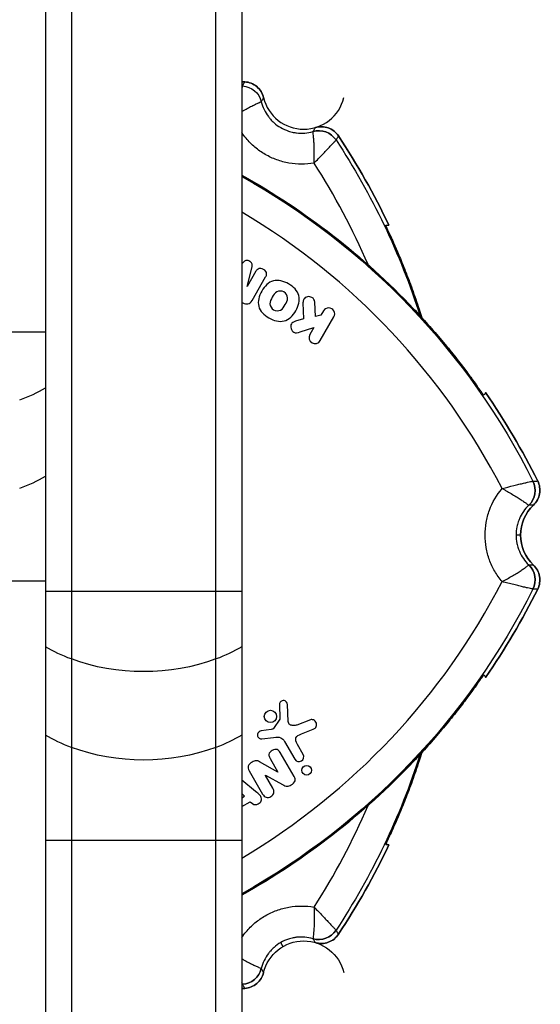
# Model space of a CAD drawing. Units: millimetres. Extents: x -3092 to 3060, y -2531 to 3962.
# Drawn here: x -1103 to -1053, y -586 to -491 of the extents above; entities that cross this region are included whole.
import ezdxf

# ---------------------------------------------------------------- set-up
doc = ezdxf.new("R2010")
doc.units = ezdxf.units.MM
doc.header["$LTSCALE"] = 20
doc.layers.add('2d', color=230, linetype='Continuous')

msp = doc.modelspace()

# ---------------------------------------------------------------- linework, layer by layer
at = {"layer": '2d'}
for p, q in [((-1098.5, -52.534), (-1098.5, -1029.466)), ((-1084.5, -1029.059), (-1084.5, -52.941)), ((-1082, -53), (-1082, -1029)), ((-1101, -54.192), (-1101, -1027.808)), ((-1081.803, -514.551), (-1082, -514.745)), ((-1081.49, -516.924), (-1080.999, -515.016)), ((-1080.631, -515.457), (-1081.481, -516.929)), ((-1081.005, -518.289), (-1079.685, -516.003)), ((-1081.481, -516.929), (-1081.49, -516.924)), ((-1082, -518.449), (-1081.889, -518.513)), ((-1076.07, -518.499), (-1076.024, -520.059)), ((-1074.864, -519.819), (-1074.923, -518.438)), ((-1074.092, -519.292), (-1074.329, -519.704)), ((-1065.391, -519.128), (-1065.366, -519.083)), ((-1076.024, -520.059), (-1076.792, -520.3)), ((-1074.329, -519.704), (-1074.864, -519.819)), ((-1074.395, -522.163), (-1073.077, -519.878)), ((-1101, -521.361), (-1120, -521.361)), ((-1076.329, -521.323), (-1075.026, -520.911)), ((-1075.026, -520.911), (-1075.41, -521.577)), ((-1101, -545.474), (-1120, -545.474)), ((-1101, -546.444), (-1082, -546.444)), ((-1078.345, -557.43), (-1078.299, -558.768)), ((-1077.496, -559.063), (-1077.568, -557.388)), ((-1078.317, -558.829), (-1078.924, -559.729)), ((-1075.356, -558.89), (-1076.662, -559.391)), ((-1079.145, -559.819), (-1080.116, -559.958)), ((-1080.068, -560.743), (-1078.91, -560.594)), ((-1076.219, -560.242), (-1075.082, -559.798)), ((-1077.86, -560.981), (-1076.865, -562.703)), ((-1076.056, -562.237), (-1076.605, -561.286)), ((-1076.928, -564.387), (-1078.276, -562.053)), ((-1078.505, -563.957), (-1080.278, -562.944)), ((-1079.263, -562.623), (-1078.496, -563.952)), ((-1065.366, -562.917), (-1065.391, -562.872)), ((-1081.276, -563.832), (-1079.975, -566.087)), ((-1079.711, -564.263), (-1079.702, -564.258)), ((-1078.987, -565.517), (-1079.711, -564.263)), ((-1079.702, -564.258), (-1078.059, -565.158)), ((-1078.496, -563.952), (-1078.505, -563.957)), ((-1080.657, -565.829), (-1082, -564.716)), ((-1081.73, -566.289), (-1082, -566.037)), ((-1082, -566.445), (-1081.73, -566.289)), ((-1082, -567.292), (-1081.171, -566.813)), ((-1081.171, -566.813), (-1080.962, -567.005)), ((-1101, -570.556), (-1082, -570.556))]:
    msp.add_line(p, q, dxfattribs=at)
for centre, radius in [((-1079.22, -558.56), 0.599), ((-1075.711, -563.769), 0.468)]:
    msp.add_circle(centre, radius, dxfattribs=at)
for centre, radius, start, end in [((-1086, -566.981), 70, 86.48586, 86.72417), ((-1076, -497.699), 4, 193.59029, 346.40971), ((-1131, -541), 70, 25.37693, 33.51414), ((-1131, -541), 66.59, 23.15621, 32.75297), ((-1116, -566.981), 66.59, 27.24703, 59.29691), ((-1073.584, -519.585), 0.586, 330, 150), ((-1074.903, -521.87), 0.586, 150, 330), ((-1116, -566.981), 70, 26.48586, 34.62307), ((-1051, -541), 4, 133.59029, 226.40972), ((-1116, -515.019), 66.59, 300.70309, 332.75297), ((-1116, -515.019), 70, 325.37693, 333.51414), ((-1076.461, -562.47), 0.467, 210, 30), ((-1131, -541), 66.59, 327.24703, 336.84379), ((-1131, -541), 70, 326.48586, 334.62307), ((-1086, -515.019), 70, 273.27583, 273.51414)]:
    msp.add_arc(centre, radius, start, end, dxfattribs=at)
at = {"layer": '2d', "extrusion": (0, 0, -1)}
for centre, radius, start, end in [((1086, -566.981), 70, 93.27583, 93.51414), ((1086, -566.981), 69.59, 93.29517, 93.35087), ((1131, -541), 70, 146.48586, 154.62307), ((1131, -541), 69.59, 146.64913, 162.23177), ((1116, -566.981), 69.7, 119.1964, 136.59065), ((1116, -566.981), 69.651, 119.21897, 136.68718), ((1116, -566.981), 69.59, 119.24721, 153.35087), ((1116, -566.981), 70, 145.37693, 153.51414), ((1051, -541), 4, 313.59029, 46.40968), ((1116, -515.019), 69.59, 206.64913, 240.75279), ((1116, -515.019), 70, 206.48586, 214.62307), ((1078.403, -558.771), 0.104, 178.05183, 214.01103), ((1131, -541), 69.59, 197.76823, 213.35087), ((1116, -515.019), 69.651, 223.31282, 240.78103), ((1116, -515.019), 69.7, 223.40935, 240.8036), ((1131, -541), 70, 205.37693, 213.51414), ((1076, -584.301), 4, 13.59029, 166.40969), ((1086, -515.019), 69.59, 266.64913, 266.70483), ((1086, -515.019), 70, 266.48586, 266.72417)]:
    msp.add_arc(centre, radius, start, end, dxfattribs=at)
for centre, major_axis, ratio, start_param, end_param in [((-1082.049, -499.507), (-1.756, 0.958), 0.999953, 1.129902, 2.40238), ((-1082.049, -499.507), (-1.536, 1.28), 0.999941, 0.934567, 2.207027), ((-1074.541, -503.842), (-1.707, 1.042), 0.999953, 0.739212, 2.011691), ((-1055.59, -536.665), (-0.048, 1.999), 0.999953, 1.129902, 2.40238), ((-1055.59, -545.335), (0.048, 1.999), 0.999953, 0.739212, 2.011691), ((-1091.5, -543.615), (-15, 0), 0.707107, -1.085278, -0.884943), ((-1091.5, -543.615), (-15, 0), 0.707107, 4.026536, 4.226871), ((-1091.5, -543.615), (15, 0), 0.707107, 1.085278, 2.056314), ((-1091.5, -552.172), (15, 0), 0.707107, 2.056314, 2.256649), ((-1091.5, -552.172), (-15, 0), 0.707107, 4.026536, 4.226871), ((-1091.5, -552.172), (15, 0), 0.707107, 1.085278, 2.056314), ((-1074.541, -578.158), (1.707, 1.042), 0.999953, 1.129902, 2.40238), ((-1082.049, -582.493), (1.756, 0.958), 0.999953, 0.739212, 2.011691)]:
    msp.add_ellipse(centre, major_axis=major_axis, ratio=ratio, start_param=start_param, end_param=end_param, dxfattribs=at)
at = {"layer": '2d'}
for centre, major_axis, ratio, start_param, end_param in [((-1074.541, -503.842), (-1.877, 0.69), 0.999941, 4.07616, 5.348619), ((-1110.5, -518.533), (15, 0), 0.707107, -1.085278, -0.884943), ((-1110.5, -527.089), (15, 0), 0.707107, -1.085278, -0.884943), ((-1055.59, -536.665), (0.341, 1.971), 0.999941, 4.076159, 5.348618), ((-1055.59, -545.335), (-0.341, 1.971), 0.999941, 4.07616, 5.348619), ((-1074.541, -578.158), (1.877, 0.69), 0.999941, 4.076159, 5.348618), ((-1082.049, -582.493), (1.536, 1.28), 0.999941, 4.07616, 5.348619)]:
    msp.add_ellipse(centre, major_axis=major_axis, ratio=ratio, start_param=start_param, end_param=end_param, dxfattribs=at)
for points, knots in [([(-1081.932, -497.51), (-1081.933, -497.512), (-1081.94, -497.533), (-1081.963, -497.608), (-1081.98, -497.66), (-1082, -497.725)], [0, 0, 0, 0, 0.000591081, 0.000591081, 0.001121795, 0.001121795, 0.001121795, 0.001121795]), ([(-1081.932, -497.51), (-1081.918, -497.484), (-1081.904, -497.459), (-1081.889, -497.433), (-1081.829, -497.326), (-1081.769, -497.219), (-1081.709, -497.112)], [0.00297619, 0.00297619, 0.00297619, 0.00297619, 0.01206207, 0.01206207, 0.01206207, 0.05000235, 0.05000235, 0.05000235, 0.05000235]), ([(-1081.709, -497.112), (-1081.496, -497.125), (-1081.29, -497.172), (-1080.894, -497.329), (-1080.712, -497.438), (-1080.222, -497.848), (-1079.989, -498.223), (-1079.888, -498.639)], [0, 0, 0, 0, 0.000632603, 0.000632603, 0.001265207, 0.001265207, 0.002530414, 0.002530414, 0.002530414, 0.002530414]), ([(-1079.888, -498.639), (-1079.938, -498.431), (-1080.02, -498.236), (-1080.244, -497.874), (-1080.383, -497.713), (-1080.872, -497.303), (-1081.282, -497.139), (-1081.709, -497.112)], [0, 0, 0, 0, 0.000632603, 0.000632603, 0.001265207, 0.001265207, 0.002530414, 0.002530414, 0.002530414, 0.002530414]), ([(-1082, -499.982), (-1081.938, -499.946), (-1081.876, -499.911), (-1081.654, -499.786), (-1081.499, -499.703), (-1081.207, -499.549), (-1081.067, -499.477), (-1080.811, -499.351), (-1080.696, -499.296), (-1080.49, -499.201), (-1080.402, -499.161), (-1080.259, -499.097), (-1080.203, -499.073), (-1080.128, -499.041), (-1080.108, -499.032), (-1080.107, -499.032)], [0.000936322, 0.000936322, 0.000936322, 0.000936322, 0.001160003, 0.001160003, 0.001745676, 0.001745676, 0.002331348, 0.002331348, 0.002917021, 0.002917021, 0.003502693, 0.003502693, 0.004088365, 0.004088365, 0.004674038, 0.004674038, 0.004674038, 0.004674038]), ([(-1079.888, -498.639), (-1079.9, -498.661), (-1079.913, -498.683), (-1079.925, -498.705), (-1079.95, -498.75), (-1079.975, -498.795), (-1080, -498.839), (-1080.02, -498.875), (-1080.04, -498.912), (-1080.06, -498.948), (-1080.076, -498.976), (-1080.091, -499.004), (-1080.107, -499.032)], [0, 0, 0, 0, 0.00799929, 0.00799929, 0.00799929, 0.02399788, 0.02399788, 0.02399788, 0.03700008, 0.03700008, 0.03700008, 0.04702165, 0.04702165, 0.04702165, 0.04702165]), ([(-1080.107, -499.032), (-1080.042, -499.295), (-1079.951, -499.552), (-1079.72, -500.038), (-1079.582, -500.267), (-1079.358, -500.566), (-1079.291, -500.648), (-1079.222, -500.727)], [0, 0, 0, 0, 0.000812297, 0.000812297, 0.001624593, 0.001624593, 0.001940868, 0.001940868, 0.001940868, 0.001940868]), ([(-1079.222, -500.727), (-1079.113, -500.85), (-1078.996, -500.967), (-1078.673, -501.253), (-1078.456, -501.41), (-1077.986, -501.681), (-1077.741, -501.791), (-1077.333, -501.928), (-1077.173, -501.97), (-1077.011, -502.003)], [0.001940868, 0.001940868, 0.001940868, 0.001940868, 0.00243689, 0.00243689, 0.003249187, 0.003249187, 0.004061483, 0.004061483, 0.004557505, 0.004557505, 0.004557505, 0.004557505]), ([(-1072.638, -502.35), (-1072.756, -502.172), (-1072.898, -502.017), (-1073.233, -501.752), (-1073.419, -501.649), (-1074.018, -501.43), (-1074.46, -501.415), (-1074.87, -501.536)], [0, 0, 0, 0, 0.000632603, 0.000632603, 0.001265207, 0.001265207, 0.002530414, 0.002530414, 0.002530414, 0.002530414]), ([(-1074.87, -501.536), (-1074.665, -501.475), (-1074.456, -501.449), (-1074.029, -501.462), (-1073.821, -501.502), (-1073.221, -501.72), (-1072.874, -501.993), (-1072.638, -502.35)], [0, 0, 0, 0, 0.000632603, 0.000632603, 0.001265207, 0.001265207, 0.002530414, 0.002530414, 0.002530414, 0.002530414]), ([(-1074.997, -504.974), (-1075.403, -505.046), (-1075.811, -505.081), (-1076.623, -505.082), (-1077.029, -505.047), (-1077.839, -504.904), (-1078.234, -504.798), (-1078.997, -504.52), (-1079.367, -504.348), (-1080.08, -503.936), (-1080.413, -503.702), (-1081.035, -503.18), (-1081.325, -502.89), (-1081.735, -502.4), (-1081.872, -502.219), (-1082, -502.033)], [0, 0, 0, 0, 0.001235714, 0.001235714, 0.002471429, 0.002471429, 0.003707143, 0.003707143, 0.004942857, 0.004942857, 0.006178572, 0.006178572, 0.007414286, 0.007414286, 0.008101246, 0.008101246, 0.008101246, 0.008101246]), ([(-1077.011, -502.003), (-1076.908, -502.024), (-1076.804, -502.04), (-1076.433, -502.085), (-1076.166, -502.09), (-1075.63, -502.047), (-1075.362, -501.998), (-1075.101, -501.922)], [0.004557505, 0.004557505, 0.004557505, 0.004557505, 0.00487378, 0.00487378, 0.005686077, 0.005686077, 0.006498374, 0.006498374, 0.006498374, 0.006498374]), ([(-1075.101, -501.922), (-1075.093, -501.908), (-1075.085, -501.894), (-1075.076, -501.88), (-1075.05, -501.837), (-1075.024, -501.793), (-1074.998, -501.749), (-1074.976, -501.714), (-1074.955, -501.678), (-1074.934, -501.642), (-1074.916, -501.612), (-1074.898, -501.582), (-1074.88, -501.552), (-1074.877, -501.547), (-1074.873, -501.541), (-1074.87, -501.536)], [0.00298063, 0.00298063, 0.00298063, 0.00298063, 0.00799929, 0.00799929, 0.00799929, 0.02399788, 0.02399788, 0.02399788, 0.03700008, 0.03700008, 0.03700008, 0.04800807, 0.04800807, 0.04800807, 0.05000229, 0.05000229, 0.05000229, 0.05000229]), ([(-1074.997, -504.956), (-1074.993, -504.864), (-1074.989, -504.77), (-1074.984, -504.581), (-1074.982, -504.484), (-1074.977, -504.196), (-1074.977, -504.008), (-1074.981, -503.639), (-1074.986, -503.463), (-1074.999, -503.133), (-1075.007, -502.976), (-1075.026, -502.692), (-1075.036, -502.564), (-1075.056, -502.339), (-1075.065, -502.242), (-1075.082, -502.087), (-1075.089, -502.026), (-1075.098, -501.945), (-1075.101, -501.923), (-1075.101, -501.922)], [0.000006469, 0.000006469, 0.000006469, 0.000006469, 0.000281495, 0.000281495, 0.000574331, 0.000574331, 0.001160003, 0.001160003, 0.001745676, 0.001745676, 0.002331348, 0.002331348, 0.002917021, 0.002917021, 0.003502693, 0.003502693, 0.004088365, 0.004088365, 0.004674038, 0.004674038, 0.004674038, 0.004674038]), ([(-1072.638, -502.35), (-1072.657, -502.384), (-1072.677, -502.417), (-1072.697, -502.451), (-1072.755, -502.548), (-1072.813, -502.645), (-1072.87, -502.742)], [0, 0, 0, 0, 0.01206177, 0.01206177, 0.01206177, 0.04702616, 0.04702616, 0.04702616, 0.04702616]), ([(-1074.99, -504.966), (-1074.713, -504.687), (-1074.439, -504.406), (-1074.056, -504.009), (-1073.935, -503.882), (-1073.707, -503.641), (-1073.598, -503.527), (-1073.402, -503.318), (-1073.314, -503.223), (-1073.159, -503.056), (-1073.092, -502.984), (-1072.985, -502.867), (-1072.943, -502.821), (-1072.887, -502.76), (-1072.872, -502.743), (-1072.87, -502.742)], [-0.000000813, -0.000000813, -0.000000813, -0.000000813, 0.001177876, 0.001177876, 0.001772484, 0.001772484, 0.002367092, 0.002367092, 0.002961701, 0.002961701, 0.003556309, 0.003556309, 0.004150917, 0.004150917, 0.004745525, 0.004745525, 0.004745525, 0.004745525]), ([(-1064.63, -519.872), (-1064.715, -519.605), (-1064.801, -519.34), (-1064.991, -518.764), (-1065.096, -518.453), (-1065.308, -517.837), (-1065.416, -517.531), (-1065.737, -516.636), (-1065.949, -516.07), (-1066.26, -515.265), (-1066.363, -515.004), (-1066.565, -514.498), (-1066.664, -514.253), (-1066.95, -513.556), (-1067.127, -513.138), (-1067.446, -512.395), (-1067.589, -512.068), (-1067.819, -511.546), (-1067.907, -511.345), (-1067.994, -511.139), (-1068.016, -511.087), (-1068.043, -511.017), (-1068.048, -511), (-1068.044, -511)], [0.00117444, 0.00117444, 0.00117444, 0.00117444, 0.0020177, 0.0020177, 0.00302656, 0.00302656, 0.00403541, 0.00403541, 0.00605311, 0.00605311, 0.00706196, 0.00706196, 0.00807082, 0.00807082, 0.01008852, 0.01008852, 0.01210623, 0.01210623, 0.01412393, 0.01412393, 0.01513278, 0.01513278, 0.01614163, 0.01614163, 0.01614163, 0.01614163]), ([(-1067.615, -512.01), (-1067.522, -512.214), (-1067.416, -512.447), (-1067.145, -513.058), (-1066.97, -513.459), (-1066.601, -514.333), (-1066.391, -514.844), (-1065.952, -515.955), (-1065.723, -516.556), (-1065.267, -517.811), (-1065.04, -518.466), (-1064.73, -519.403), (-1064.64, -519.68), (-1064.552, -519.957)], [35.25091, 35.25091, 35.25091, 35.25091, 36.611358, 36.611358, 38.49878, 38.49878, 40.521911, 40.521911, 42.545042, 42.545042, 44.568173, 44.568173, 45.415766, 45.415766, 45.415766, 45.415766]), ([(-1080.999, -515.016), (-1080.965, -514.884), (-1080.968, -514.687), (-1081.224, -514.478), (-1081.533, -514.36), (-1081.706, -514.457), (-1081.803, -514.551)], [0, 0, 0, 0, 0.259506, 0.5, 0.740494, 1, 1, 1, 1]), ([(-1079.685, -516.003), (-1079.629, -515.905), (-1079.525, -515.645), (-1079.845, -515.187), (-1080.395, -515.144), (-1080.574, -515.36), (-1080.631, -515.457)], [0, 0, 0, 0, 0.179869, 0.500812, 0.81961, 1, 1, 1, 1]), ([(-1081.889, -518.513), (-1081.724, -518.609), (-1081.379, -518.664), (-1081.108, -518.467), (-1081.005, -518.289)], [0, 0, 0, 0, 0.497444, 1, 1, 1, 1]), ([(-1074.923, -518.438), (-1074.932, -518.235), (-1075.154, -517.96), (-1075.646, -517.859), (-1076.035, -518.117), (-1076.074, -518.371), (-1076.07, -518.499)], [0, 0, 0, 0, 0.304139, 0.55349, 0.802842, 1, 1, 1, 1]), ([(-1065.366, -519.083), (-1064.902, -519.572), (-1064.43, -520.086), (-1063.505, -521.124), (-1063.051, -521.649), (-1062.193, -522.672), (-1061.787, -523.17), (-1061.044, -524.106), (-1060.707, -524.543), (-1060.134, -525.3), (-1059.874, -525.651), (-1059.48, -526.193), (-1059.331, -526.401), (-1059.2, -526.584)], [15.306883, 15.306883, 15.306883, 15.306883, 17.330014, 17.330014, 19.353145, 19.353145, 21.376276, 21.376276, 23.399407, 23.399407, 25.286829, 25.286829, 26.650133, 26.650133, 26.650133, 26.650133]), ([(-1058.541, -527.46), (-1058.545, -527.465), (-1058.591, -527.408), (-1058.723, -527.232), (-1058.778, -527.158), (-1058.909, -526.981), (-1058.984, -526.878), (-1059.237, -526.533), (-1059.443, -526.254), (-1059.809, -525.764), (-1059.94, -525.59), (-1060.215, -525.227), (-1060.361, -525.037), (-1060.666, -524.641), (-1060.827, -524.435), (-1061.163, -524.008), (-1061.34, -523.786), (-1061.884, -523.111), (-1062.268, -522.645), (-1063.082, -521.683), (-1063.514, -521.184), (-1064.399, -520.193), (-1064.853, -519.698), (-1065.321, -519.202)], [0, 0, 0, 0, 0.00201762, 0.00201762, 0.00302643, 0.00302643, 0.00403523, 0.00403523, 0.00605285, 0.00605285, 0.00706166, 0.00706166, 0.00807047, 0.00807047, 0.00907928, 0.00907928, 0.01008809, 0.01008809, 0.0121057, 0.0121057, 0.01412332, 0.01412332, 0.01614094, 0.01614094, 0.01614094, 0.01614094]), ([(-1076.792, -520.3), (-1076.993, -520.363), (-1077.258, -520.486), (-1077.267, -521.01), (-1076.941, -521.487), (-1076.603, -521.41), (-1076.329, -521.323)], [0, 0, 0, 0, 0.239724, 0.460113, 0.681078, 1, 1, 1, 1]), ([(-1056.789, -536.491), (-1056.409, -536.392), (-1056.028, -536.294), (-1055.493, -536.162), (-1055.322, -536.12), (-1055, -536.042), (-1054.846, -536.006), (-1054.567, -535.941), (-1054.442, -535.912), (-1054.219, -535.861), (-1054.123, -535.839), (-1053.968, -535.805), (-1053.907, -535.791), (-1053.826, -535.773), (-1053.805, -535.768), (-1053.803, -535.768)], [-0.000000813, -0.000000813, -0.000000813, -0.000000813, 0.001177876, 0.001177876, 0.001772484, 0.001772484, 0.002367092, 0.002367092, 0.002961701, 0.002961701, 0.003556309, 0.003556309, 0.004150917, 0.004150917, 0.004745525, 0.004745525, 0.004745525, 0.004745525]), ([(-1053.803, -535.768), (-1053.773, -535.768), (-1053.744, -535.767), (-1053.715, -535.767), (-1053.592, -535.765), (-1053.469, -535.764), (-1053.347, -535.762)], [0.00297619, 0.00297619, 0.00297619, 0.00297619, 0.01206207, 0.01206207, 0.01206207, 0.05000235, 0.05000235, 0.05000235, 0.05000235]), ([(-1053.758, -538.103), (-1053.603, -537.955), (-1053.475, -537.788), (-1053.274, -537.412), (-1053.204, -537.211), (-1053.094, -536.583), (-1053.156, -536.145), (-1053.347, -535.762)], [0, 0, 0, 0, 0.000632603, 0.000632603, 0.001265207, 0.001265207, 0.002530414, 0.002530414, 0.002530414, 0.002530414]), ([(-1053.347, -535.762), (-1053.251, -535.954), (-1053.189, -536.155), (-1053.127, -536.577), (-1053.13, -536.789), (-1053.24, -537.418), (-1053.448, -537.808), (-1053.758, -538.103)], [0, 0, 0, 0, 0.000632603, 0.000632603, 0.001265207, 0.001265207, 0.002530414, 0.002530414, 0.002530414, 0.002530414]), ([(-1053.347, -535.762), (-1053.251, -535.954), (-1053.189, -536.155), (-1053.127, -536.577), (-1053.13, -536.789), (-1053.171, -537.022), (-1053.175, -537.045), (-1053.18, -537.068)], [0, 0, 0, 0, 0.000632603, 0.000632603, 0.001265207, 0.001265207, 0.001334698, 0.001334698, 0.001334698, 0.001334698]), ([(-1056.799, -545.506), (-1057.064, -545.191), (-1057.299, -544.855), (-1057.706, -544.152), (-1057.878, -543.783), (-1058.16, -543.01), (-1058.265, -542.615), (-1058.406, -541.815), (-1058.442, -541.409), (-1058.442, -540.585), (-1058.406, -540.18), (-1058.264, -539.38), (-1058.158, -538.984), (-1057.735, -537.826), (-1057.329, -537.125), (-1056.799, -536.494)], [0, 0, 0, 0, 0.001235715, 0.001235715, 0.00247143, 0.00247143, 0.003707145, 0.003707145, 0.00494286, 0.00494286, 0.006178574, 0.006178574, 0.007414289, 0.007414289, 0.009885719, 0.009885719, 0.009885719, 0.009885719]), ([(-1056.783, -536.502), (-1056.702, -536.545), (-1056.619, -536.589), (-1056.452, -536.679), (-1056.367, -536.725), (-1056.116, -536.865), (-1055.952, -536.959), (-1055.635, -537.148), (-1055.485, -537.239), (-1055.205, -537.416), (-1055.074, -537.502), (-1054.837, -537.66), (-1054.731, -537.732), (-1054.546, -537.862), (-1054.467, -537.919), (-1054.341, -538.011), (-1054.292, -538.047), (-1054.226, -538.096), (-1054.209, -538.109), (-1054.208, -538.11)], [0.000006469, 0.000006469, 0.000006469, 0.000006469, 0.000281495, 0.000281495, 0.000574331, 0.000574331, 0.001160003, 0.001160003, 0.001745676, 0.001745676, 0.002331348, 0.002331348, 0.002917021, 0.002917021, 0.003502693, 0.003502693, 0.004088365, 0.004088365, 0.004674038, 0.004674038, 0.004674038, 0.004674038]), ([(-1054.208, -538.11), (-1054.404, -538.298), (-1054.581, -538.506), (-1054.886, -538.948), (-1055.015, -539.182), (-1055.162, -539.526), (-1055.2, -539.624), (-1055.233, -539.724)], [0, 0, 0, 0, 0.000812296, 0.000812296, 0.001624592, 0.001624592, 0.001940868, 0.001940868, 0.001940868, 0.001940868]), ([(-1053.758, -538.103), (-1053.783, -538.103), (-1053.809, -538.104), (-1053.834, -538.104), (-1053.885, -538.105), (-1053.936, -538.106), (-1053.987, -538.106), (-1054.029, -538.107), (-1054.07, -538.108), (-1054.112, -538.108), (-1054.144, -538.109), (-1054.176, -538.109), (-1054.208, -538.11)], [0, 0, 0, 0, 0.00799945, 0.00799945, 0.00799945, 0.02399835, 0.02399835, 0.02399835, 0.03700032, 0.03700032, 0.03700032, 0.04702165, 0.04702165, 0.04702165, 0.04702165]), ([(-1055.233, -539.724), (-1055.286, -539.88), (-1055.329, -540.04), (-1055.415, -540.462), (-1055.442, -540.729), (-1055.442, -541)], [0.001940868, 0.001940868, 0.001940868, 0.001940868, 0.002436889, 0.002436889, 0.003249185, 0.003249185, 0.003249185, 0.003249185]), ([(-1055.442, -541), (-1055.442, -541.271), (-1055.415, -541.538), (-1055.329, -541.96), (-1055.286, -542.12), (-1055.233, -542.276)], [0.003249185, 0.003249185, 0.003249185, 0.003249185, 0.004061481, 0.004061481, 0.004557503, 0.004557503, 0.004557503, 0.004557503]), ([(-1055.233, -542.276), (-1055.2, -542.376), (-1055.162, -542.474), (-1055.015, -542.818), (-1054.886, -543.052), (-1054.581, -543.494), (-1054.404, -543.702), (-1054.208, -543.89)], [0.004557503, 0.004557503, 0.004557503, 0.004557503, 0.004873778, 0.004873778, 0.005686074, 0.005686074, 0.006498371, 0.006498371, 0.006498371, 0.006498371]), ([(-1056.783, -545.498), (-1056.702, -545.455), (-1056.619, -545.411), (-1056.452, -545.321), (-1056.367, -545.275), (-1056.116, -545.135), (-1055.952, -545.041), (-1055.635, -544.852), (-1055.485, -544.761), (-1055.205, -544.584), (-1055.074, -544.498), (-1054.837, -544.34), (-1054.731, -544.268), (-1054.546, -544.138), (-1054.467, -544.081), (-1054.341, -543.989), (-1054.292, -543.953), (-1054.226, -543.904), (-1054.209, -543.891), (-1054.208, -543.89)], [0.000006469, 0.000006469, 0.000006469, 0.000006469, 0.000281495, 0.000281495, 0.000574331, 0.000574331, 0.001160003, 0.001160003, 0.001745676, 0.001745676, 0.002331348, 0.002331348, 0.002917021, 0.002917021, 0.003502693, 0.003502693, 0.004088365, 0.004088365, 0.004674038, 0.004674038, 0.004674038, 0.004674038]), ([(-1054.208, -543.89), (-1054.192, -543.89), (-1054.176, -543.891), (-1054.16, -543.891), (-1054.109, -543.892), (-1054.058, -543.892), (-1054.007, -543.893), (-1053.965, -543.894), (-1053.924, -543.895), (-1053.882, -543.895), (-1053.847, -543.896), (-1053.812, -543.896), (-1053.777, -543.897), (-1053.771, -543.897), (-1053.764, -543.897), (-1053.758, -543.897)], [0.00298063, 0.00298063, 0.00298063, 0.00298063, 0.00799945, 0.00799945, 0.00799945, 0.02399835, 0.02399835, 0.02399835, 0.03700032, 0.03700032, 0.03700032, 0.04800864, 0.04800864, 0.04800864, 0.05000229, 0.05000229, 0.05000229, 0.05000229]), ([(-1053.758, -543.897), (-1053.603, -544.045), (-1053.475, -544.212), (-1053.274, -544.588), (-1053.204, -544.789), (-1053.163, -545.021), (-1053.16, -545.044), (-1053.156, -545.067)], [0, 0, 0, 0, 0.000632603, 0.000632603, 0.001265207, 0.001265207, 0.001334673, 0.001334673, 0.001334673, 0.001334673]), ([(-1053.347, -546.238), (-1053.251, -546.046), (-1053.189, -545.845), (-1053.127, -545.423), (-1053.13, -545.211), (-1053.24, -544.582), (-1053.448, -544.192), (-1053.758, -543.897)], [0, 0, 0, 0, 0.000632603, 0.000632603, 0.001265207, 0.001265207, 0.002530414, 0.002530414, 0.002530414, 0.002530414]), ([(-1053.758, -543.897), (-1053.603, -544.045), (-1053.475, -544.212), (-1053.274, -544.588), (-1053.204, -544.789), (-1053.094, -545.417), (-1053.156, -545.855), (-1053.347, -546.238)], [0, 0, 0, 0, 0.000632603, 0.000632603, 0.001265207, 0.001265207, 0.002530414, 0.002530414, 0.002530414, 0.002530414]), ([(-1053.803, -546.232), (-1053.805, -546.232), (-1053.826, -546.227), (-1053.907, -546.209), (-1053.968, -546.195), (-1054.123, -546.161), (-1054.219, -546.139), (-1054.442, -546.088), (-1054.568, -546.059), (-1054.846, -545.994), (-1055, -545.957), (-1055.322, -545.88), (-1055.493, -545.838), (-1055.852, -545.749), (-1056.037, -545.703), (-1056.412, -545.607), (-1056.602, -545.558), (-1056.789, -545.509)], [0, 0, 0, 0, 0.000591081, 0.000591081, 0.001182162, 0.001182162, 0.001773243, 0.001773243, 0.002364324, 0.002364324, 0.002955405, 0.002955405, 0.003546486, 0.003546486, 0.004137567, 0.004137567, 0.004718123, 0.004718123, 0.004718123, 0.004718123]), ([(-1053.347, -546.238), (-1053.386, -546.237), (-1053.425, -546.237), (-1053.464, -546.236), (-1053.577, -546.235), (-1053.69, -546.233), (-1053.803, -546.232)], [0, 0, 0, 0, 0.01206177, 0.01206177, 0.01206177, 0.04702616, 0.04702616, 0.04702616, 0.04702616]), ([(-1065.321, -562.798), (-1064.853, -562.302), (-1064.399, -561.807), (-1063.738, -561.067), (-1063.522, -560.821), (-1063.094, -560.329), (-1062.883, -560.083), (-1062.269, -559.356), (-1061.884, -558.89), (-1061.343, -558.218), (-1061.169, -557.999), (-1060.831, -557.571), (-1060.669, -557.362), (-1060.208, -556.766), (-1059.934, -556.403), (-1059.45, -555.756), (-1059.239, -555.469), (-1058.901, -555.009), (-1058.771, -554.832), (-1058.637, -554.653), (-1058.603, -554.608), (-1058.556, -554.551), (-1058.543, -554.538), (-1058.541, -554.54)], [0, 0, 0, 0, 0.0020177, 0.0020177, 0.00302656, 0.00302656, 0.00403541, 0.00403541, 0.00605311, 0.00605311, 0.00706196, 0.00706196, 0.00807082, 0.00807082, 0.01008852, 0.01008852, 0.01210623, 0.01210623, 0.01412393, 0.01412393, 0.01513278, 0.01513278, 0.01614163, 0.01614163, 0.01614163, 0.01614163]), ([(-1059.201, -555.417), (-1059.331, -555.6), (-1059.48, -555.808), (-1059.874, -556.349), (-1060.134, -556.7), (-1060.707, -557.457), (-1061.044, -557.894), (-1061.787, -558.83), (-1062.193, -559.328), (-1063.051, -560.351), (-1063.505, -560.876), (-1064.43, -561.914), (-1064.902, -562.428), (-1065.366, -562.917)], [35.25091, 35.25091, 35.25091, 35.25091, 36.611358, 36.611358, 38.49878, 38.49878, 40.521911, 40.521911, 42.545042, 42.545042, 44.568173, 44.568173, 46.591304, 46.591304, 46.591304, 46.591304]), ([(-1077.568, -557.388), (-1077.572, -557.306), (-1077.648, -557.111), (-1077.98, -556.951), (-1078.303, -557.143), (-1078.348, -557.343), (-1078.345, -557.43)], [0, 0, 0, 0, 0.198475, 0.501777, 0.79285, 1, 1, 1, 1]), ([(-1076.662, -559.391), (-1076.759, -559.428), (-1077.013, -559.471), (-1077.371, -559.389), (-1077.491, -559.194), (-1077.496, -559.063)], [0, 0, 0, 0, 0.341755, 0.690379, 1, 1, 1, 1]), ([(-1075.082, -559.798), (-1074.984, -559.76), (-1074.775, -559.631), (-1074.7, -559.184), (-1075.006, -558.875), (-1075.261, -558.853), (-1075.356, -558.89)], [0, 0, 0, 0, 0.206505, 0.498633, 0.797207, 1, 1, 1, 1]), ([(-1080.116, -559.958), (-1080.195, -559.969), (-1080.388, -560.026), (-1080.544, -560.368), (-1080.36, -560.681), (-1080.157, -560.754), (-1080.068, -560.743)], [0, 0, 0, 0, 0.190187, 0.496496, 0.783594, 1, 1, 1, 1]), ([(-1078.924, -559.729), (-1078.941, -559.754), (-1079.006, -559.805), (-1079.096, -559.812), (-1079.145, -559.819)], [0, 0, 0, 0, 0.354339, 1, 1, 1, 1]), ([(-1078.91, -560.594), (-1078.638, -560.559), (-1078.245, -560.521), (-1077.956, -560.815), (-1077.86, -560.981)], [0, 0, 0, 0, 0.579174, 1, 1, 1, 1]), ([(-1076.605, -561.286), (-1076.761, -561.016), (-1076.87, -560.577), (-1076.508, -560.355), (-1076.219, -560.242)], [0, 0, 0, 0, 0.507223, 1, 1, 1, 1]), ([(-1078.276, -562.053), (-1078.358, -561.91), (-1078.553, -561.692), (-1079.084, -561.794), (-1079.444, -562.204), (-1079.346, -562.48), (-1079.263, -562.623)], [0, 0, 0, 0, 0.222841, 0.499255, 0.777739, 1, 1, 1, 1]), ([(-1068.044, -571), (-1068.051, -571), (-1068.024, -570.931), (-1067.938, -570.729), (-1067.902, -570.645), (-1067.814, -570.443), (-1067.762, -570.326), (-1067.59, -569.934), (-1067.451, -569.616), (-1067.21, -569.055), (-1067.125, -568.854), (-1066.948, -568.434), (-1066.856, -568.213), (-1066.666, -567.75), (-1066.567, -567.508), (-1066.366, -567.003), (-1066.262, -566.74), (-1065.949, -565.931), (-1065.738, -565.365), (-1065.312, -564.18), (-1065.096, -563.556), (-1064.801, -562.661), (-1064.715, -562.396), (-1064.63, -562.128)], [0, 0, 0, 0, 0.00201762, 0.00201762, 0.00302643, 0.00302643, 0.00403523, 0.00403523, 0.00605285, 0.00605285, 0.00706166, 0.00706166, 0.00807047, 0.00807047, 0.00907928, 0.00907928, 0.01008809, 0.01008809, 0.0121057, 0.0121057, 0.01412332, 0.01412332, 0.01496707, 0.01496707, 0.01496707, 0.01496707]), ([(-1064.552, -562.043), (-1064.64, -562.32), (-1064.73, -562.597), (-1065.04, -563.534), (-1065.267, -564.189), (-1065.723, -565.444), (-1065.952, -566.045), (-1066.391, -567.156), (-1066.601, -567.667), (-1066.97, -568.541), (-1067.145, -568.942), (-1067.417, -569.554), (-1067.522, -569.787), (-1067.616, -569.992)], [16.482421, 16.482421, 16.482421, 16.482421, 17.330014, 17.330014, 19.353145, 19.353145, 21.376276, 21.376276, 23.399407, 23.399407, 25.286829, 25.286829, 26.650133, 26.650133, 26.650133, 26.650133]), ([(-1080.278, -562.944), (-1080.394, -562.878), (-1080.63, -562.802), (-1081.05, -562.967), (-1081.457, -563.333), (-1081.384, -563.646), (-1081.276, -563.832)], [0, 0, 0, 0, 0.198419, 0.425377, 0.730422, 1, 1, 1, 1]), ([(-1078.059, -565.158), (-1077.891, -565.25), (-1077.628, -565.365), (-1077.161, -565.189), (-1076.763, -564.837), (-1076.838, -564.543), (-1076.928, -564.387)], [0, 0, 0, 0, 0.264853, 0.482255, 0.778368, 1, 1, 1, 1]), ([(-1080.962, -567.005), (-1080.886, -567.075), (-1080.688, -567.128), (-1080.358, -567.032), (-1080.046, -566.758), (-1080.093, -566.379), (-1080.333, -566.096), (-1080.523, -565.94), (-1080.657, -565.829)], [0, 0, 0, 0, 0.13189, 0.279833, 0.474141, 0.664247, 0.74346, 1, 1, 1, 1]), ([(-1079.975, -566.087), (-1079.886, -566.241), (-1079.671, -566.462), (-1079.148, -566.378), (-1078.814, -565.967), (-1078.898, -565.671), (-1078.987, -565.517)], [0, 0, 0, 0, 0.244258, 0.500011, 0.755731, 1, 1, 1, 1]), ([(-1082, -579.968), (-1081.871, -579.78), (-1081.733, -579.598), (-1081.321, -579.106), (-1081.031, -578.817), (-1080.409, -578.295), (-1080.076, -578.061), (-1079.362, -577.649), (-1078.992, -577.478), (-1078.229, -577.2), (-1077.833, -577.094), (-1076.619, -576.882), (-1075.808, -576.882), (-1074.997, -577.026)], [0.001778901, 0.001778901, 0.001778901, 0.001778901, 0.00247143, 0.00247143, 0.003707145, 0.003707145, 0.00494286, 0.00494286, 0.006178574, 0.006178574, 0.007414289, 0.007414289, 0.009885719, 0.009885719, 0.009885719, 0.009885719]), ([(-1074.997, -577.044), (-1074.993, -577.136), (-1074.989, -577.23), (-1074.984, -577.419), (-1074.982, -577.516), (-1074.977, -577.804), (-1074.977, -577.992), (-1074.981, -578.361), (-1074.986, -578.537), (-1074.999, -578.867), (-1075.007, -579.024), (-1075.026, -579.308), (-1075.036, -579.436), (-1075.056, -579.661), (-1075.065, -579.758), (-1075.082, -579.913), (-1075.089, -579.974), (-1075.098, -580.055), (-1075.101, -580.077), (-1075.101, -580.078)], [0.000006469, 0.000006469, 0.000006469, 0.000006469, 0.000281495, 0.000281495, 0.000574331, 0.000574331, 0.001160003, 0.001160003, 0.001745676, 0.001745676, 0.002331348, 0.002331348, 0.002917021, 0.002917021, 0.003502693, 0.003502693, 0.004088365, 0.004088365, 0.004674038, 0.004674038, 0.004674038, 0.004674038]), ([(-1074.99, -577.034), (-1074.713, -577.313), (-1074.439, -577.594), (-1074.056, -577.991), (-1073.935, -578.118), (-1073.707, -578.359), (-1073.598, -578.473), (-1073.402, -578.682), (-1073.314, -578.777), (-1073.159, -578.944), (-1073.092, -579.016), (-1072.985, -579.133), (-1072.943, -579.179), (-1072.887, -579.24), (-1072.872, -579.257), (-1072.87, -579.258)], [-0.000000813, -0.000000813, -0.000000813, -0.000000813, 0.001177876, 0.001177876, 0.001772484, 0.001772484, 0.002367092, 0.002367092, 0.002961701, 0.002961701, 0.003556309, 0.003556309, 0.004150917, 0.004150917, 0.004745525, 0.004745525, 0.004745525, 0.004745525]), ([(-1072.638, -579.65), (-1072.756, -579.828), (-1072.898, -579.983), (-1073.233, -580.248), (-1073.419, -580.351), (-1074.018, -580.57), (-1074.46, -580.585), (-1074.87, -580.464)], [0, 0, 0, 0, 0.000632603, 0.000632603, 0.001265207, 0.001265207, 0.002530414, 0.002530414, 0.002530414, 0.002530414]), ([(-1074.87, -580.464), (-1074.665, -580.525), (-1074.456, -580.551), (-1074.029, -580.538), (-1073.821, -580.498), (-1073.221, -580.28), (-1072.874, -580.007), (-1072.638, -579.65)], [0, 0, 0, 0, 0.000632603, 0.000632603, 0.001265207, 0.001265207, 0.002530414, 0.002530414, 0.002530414, 0.002530414]), ([(-1072.87, -579.258), (-1072.855, -579.283), (-1072.84, -579.308), (-1072.825, -579.334), (-1072.763, -579.439), (-1072.7, -579.545), (-1072.638, -579.65)], [0.00297619, 0.00297619, 0.00297619, 0.00297619, 0.01206207, 0.01206207, 0.01206207, 0.05000235, 0.05000235, 0.05000235, 0.05000235]), ([(-1078.221, -580.454), (-1078.456, -580.59), (-1078.673, -580.747), (-1078.996, -581.033), (-1079.113, -581.15), (-1079.222, -581.273)], [0.003249185, 0.003249185, 0.003249185, 0.003249185, 0.004061481, 0.004061481, 0.004557503, 0.004557503, 0.004557503, 0.004557503]), ([(-1077.011, -579.997), (-1077.173, -580.03), (-1077.333, -580.072), (-1077.741, -580.209), (-1077.986, -580.319), (-1078.221, -580.454)], [0.001940868, 0.001940868, 0.001940868, 0.001940868, 0.002436889, 0.002436889, 0.003249185, 0.003249185, 0.003249185, 0.003249185]), ([(-1075.101, -580.078), (-1075.362, -580.002), (-1075.63, -579.953), (-1076.166, -579.91), (-1076.433, -579.915), (-1076.804, -579.96), (-1076.908, -579.976), (-1077.011, -579.997)], [0, 0, 0, 0, 0.000812296, 0.000812296, 0.001624592, 0.001624592, 0.001940868, 0.001940868, 0.001940868, 0.001940868]), ([(-1074.87, -580.464), (-1074.883, -580.442), (-1074.896, -580.42), (-1074.909, -580.399), (-1074.935, -580.355), (-1074.962, -580.311), (-1074.988, -580.267), (-1075.009, -580.232), (-1075.03, -580.196), (-1075.052, -580.161), (-1075.068, -580.133), (-1075.085, -580.106), (-1075.101, -580.078)], [0, 0, 0, 0, 0.00799945, 0.00799945, 0.00799945, 0.02399835, 0.02399835, 0.02399835, 0.03700032, 0.03700032, 0.03700032, 0.04702165, 0.04702165, 0.04702165, 0.04702165]), ([(-1079.222, -581.273), (-1079.291, -581.352), (-1079.358, -581.434), (-1079.582, -581.733), (-1079.72, -581.962), (-1079.951, -582.448), (-1080.042, -582.705), (-1080.107, -582.968)], [0.004557503, 0.004557503, 0.004557503, 0.004557503, 0.004873778, 0.004873778, 0.005686074, 0.005686074, 0.006498371, 0.006498371, 0.006498371, 0.006498371]), ([(-1082, -582.018), (-1081.938, -582.054), (-1081.876, -582.089), (-1081.654, -582.214), (-1081.499, -582.297), (-1081.207, -582.451), (-1081.067, -582.523), (-1080.811, -582.649), (-1080.696, -582.704), (-1080.49, -582.799), (-1080.402, -582.839), (-1080.259, -582.903), (-1080.203, -582.927), (-1080.128, -582.959), (-1080.108, -582.968), (-1080.107, -582.968)], [0.000936322, 0.000936322, 0.000936322, 0.000936322, 0.001160003, 0.001160003, 0.001745676, 0.001745676, 0.002331348, 0.002331348, 0.002917021, 0.002917021, 0.003502693, 0.003502693, 0.004088365, 0.004088365, 0.004674038, 0.004674038, 0.004674038, 0.004674038]), ([(-1079.888, -583.361), (-1079.938, -583.569), (-1080.02, -583.764), (-1080.244, -584.126), (-1080.383, -584.287), (-1080.872, -584.697), (-1081.282, -584.861), (-1081.709, -584.888)], [0, 0, 0, 0, 0.000632603, 0.000632603, 0.001265207, 0.001265207, 0.002530414, 0.002530414, 0.002530414, 0.002530414]), ([(-1081.709, -584.888), (-1081.496, -584.875), (-1081.29, -584.828), (-1080.894, -584.671), (-1080.712, -584.562), (-1080.222, -584.152), (-1079.989, -583.777), (-1079.888, -583.361)], [0, 0, 0, 0, 0.000632603, 0.000632603, 0.001265207, 0.001265207, 0.002530414, 0.002530414, 0.002530414, 0.002530414]), ([(-1080.107, -582.968), (-1080.099, -582.982), (-1080.091, -582.996), (-1080.083, -583.01), (-1080.058, -583.055), (-1080.034, -583.1), (-1080.009, -583.144), (-1079.989, -583.18), (-1079.969, -583.217), (-1079.948, -583.253), (-1079.931, -583.283), (-1079.914, -583.314), (-1079.897, -583.345), (-1079.894, -583.35), (-1079.891, -583.356), (-1079.888, -583.361)], [0.00298063, 0.00298063, 0.00298063, 0.00298063, 0.00799945, 0.00799945, 0.00799945, 0.02399835, 0.02399835, 0.02399835, 0.03700032, 0.03700032, 0.03700032, 0.04800864, 0.04800864, 0.04800864, 0.05000229, 0.05000229, 0.05000229, 0.05000229]), ([(-1081.932, -584.49), (-1081.933, -584.488), (-1081.94, -584.467), (-1081.963, -584.392), (-1081.98, -584.34), (-1082, -584.275)], [0, 0, 0, 0, 0.000591081, 0.000591081, 0.001121795, 0.001121795, 0.001121795, 0.001121795]), ([(-1081.709, -584.888), (-1081.728, -584.854), (-1081.748, -584.82), (-1081.767, -584.786), (-1081.822, -584.687), (-1081.877, -584.589), (-1081.932, -584.49)], [0, 0, 0, 0, 0.01206177, 0.01206177, 0.01206177, 0.04702616, 0.04702616, 0.04702616, 0.04702616])]:
    msp.add_open_spline(points, degree=3, knots=knots, dxfattribs=at)
for points, degree in [([(-1081.932, -497.51), (-1081.932, -497.51), (-1081.932, -497.51), (-1081.932, -497.51)], 3), ([(-1080.107, -499.032), (-1080.107, -499.032), (-1080.107, -499.032), (-1080.107, -499.032)], 3), ([(-1075.101, -501.922), (-1075.101, -501.922), (-1075.101, -501.922), (-1075.101, -501.922)], 3), ([(-1072.87, -502.742), (-1072.87, -502.742), (-1072.87, -502.742), (-1072.87, -502.742)], 3), ([(-1074.997, -504.974), (-1074.997, -504.968), (-1074.997, -504.962), (-1074.997, -504.956)], 3), ([(-1074.997, -504.974), (-1074.995, -504.971), (-1074.992, -504.969), (-1074.99, -504.966)], 3), ([(-1068.044, -511), (-1067.948, -511), (-1067.851, -511), (-1067.754, -511)], 3), ([(-1077.466, -516.679), (-1077.934, -516.408), (-1079.01, -516.111), (-1080.187, -517.302), (-1080.63, -518.918), (-1079.835, -519.701), (-1079.367, -519.971)], 3), ([(-1079.367, -519.971), (-1078.899, -520.241), (-1077.823, -520.539), (-1076.645, -519.347), (-1076.202, -517.731), (-1076.998, -516.949), (-1077.466, -516.679)], 3), ([(-1077.915, -517.456), (-1078.121, -517.337), (-1078.675, -517.342), (-1079.047, -517.96), (-1079.397, -518.592), (-1079.124, -519.074), (-1078.918, -519.193)], 3), ([(-1078.918, -519.193), (-1078.711, -519.313), (-1078.158, -519.308), (-1077.785, -518.689), (-1077.436, -518.057), (-1077.708, -517.575), (-1077.915, -517.456)], 3), ([(-1058.396, -527.209), (-1058.445, -527.292), (-1058.493, -527.376), (-1058.541, -527.46)], 3), ([(-1053.803, -535.768), (-1053.803, -535.768), (-1053.803, -535.768), (-1053.803, -535.768)], 3), ([(-1056.799, -536.494), (-1056.796, -536.493), (-1056.792, -536.492), (-1056.789, -536.491)], 3), ([(-1056.799, -536.494), (-1056.794, -536.497), (-1056.788, -536.5), (-1056.783, -536.502)], 3), ([(-1054.208, -538.11), (-1054.208, -538.11), (-1054.208, -538.11), (-1054.208, -538.11)], 3), ([(-1055, -541), (-1055.442, -541)], 1), ([(-1054.208, -543.89), (-1054.208, -543.89), (-1054.208, -543.89), (-1054.208, -543.89)], 3), ([(-1056.799, -545.506), (-1056.794, -545.503), (-1056.788, -545.5), (-1056.783, -545.498)], 3), ([(-1056.789, -545.509), (-1056.792, -545.508), (-1056.796, -545.507), (-1056.799, -545.506)], 3), ([(-1053.803, -546.232), (-1053.803, -546.232), (-1053.803, -546.232), (-1053.803, -546.232)], 3), ([(-1058.541, -554.54), (-1058.493, -554.624), (-1058.445, -554.708), (-1058.396, -554.791)], 3), ([(-1067.754, -571), (-1067.851, -571), (-1067.948, -571), (-1068.044, -571)], 3), ([(-1074.997, -577.026), (-1074.997, -577.032), (-1074.997, -577.038), (-1074.997, -577.044)], 3), ([(-1074.997, -577.026), (-1074.995, -577.029), (-1074.992, -577.031), (-1074.99, -577.034)], 3), ([(-1072.87, -579.258), (-1072.87, -579.258), (-1072.87, -579.258), (-1072.87, -579.258)], 3), ([(-1078, -580.837), (-1078.221, -580.454)], 1), ([(-1075.101, -580.078), (-1075.101, -580.078), (-1075.101, -580.078), (-1075.101, -580.078)], 3), ([(-1080.107, -582.968), (-1080.107, -582.968), (-1080.107, -582.968), (-1080.107, -582.968)], 3), ([(-1081.932, -584.49), (-1081.932, -584.49), (-1081.932, -584.49), (-1081.932, -584.49)], 3)]:
    msp.add_open_spline(points, degree=degree, dxfattribs=at)

doc.saveas('drawing.dxf')
